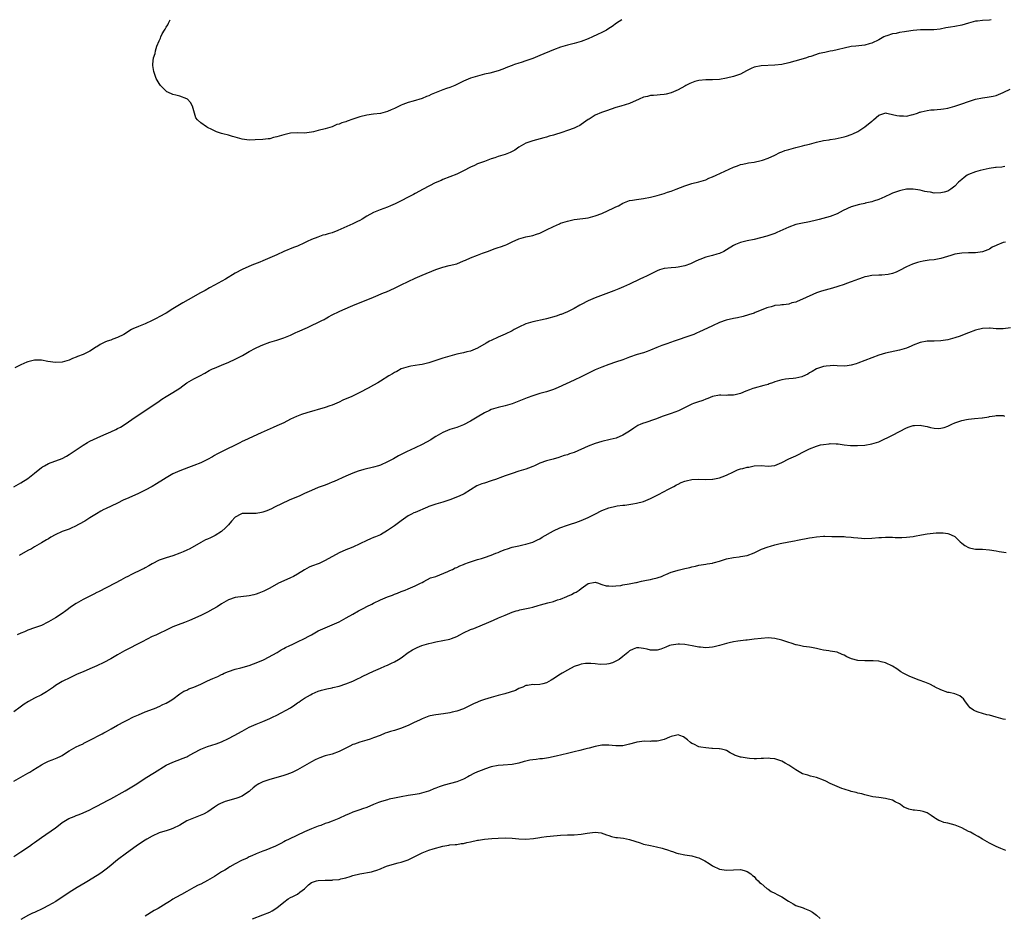
# Model space of a CAD drawing. Units: inches. Extents: x 2559000 to 2562000, y 1533000 to 1536000.
# Drawn here: x 2560425 to 2560709, y 1535741 to 1536000 of the extents above; entities that cross this region are included whole.
import ezdxf

# ---------------------------------------------------------------- set-up
doc = ezdxf.new("R2010")
doc.units = ezdxf.units.IN
doc.header["$MEASUREMENT"] = 0
doc.layers.add('LD25591533_10ft', color=62, linetype='Continuous')

msp = doc.modelspace()

# ---------------------------------------------------------------- linework, layer by layer
at = {"layer": 'LD25591533_10ft'}
for points, elevation in [([(2560705.52, 1536000), (2560705, 1535999.85), (2560703, 1535999.73), (2560701.55, 1535999.55), (2560701, 1535999.55), (2560699, 1535999), (2560697, 1535998.39), (2560695, 1535998), (2560693.8, 1535997.8), (2560692.4, 1535997.6), (2560690.74, 1535997.27), (2560688.96, 1535997.04), (2560687, 1535997.02), (2560685.04, 1535997.04), (2560683, 1535996.86), (2560681, 1535996.56), (2560680.45, 1535996.45), (2560679, 1535996.26), (2560678.03, 1535996.03), (2560677, 1535995.9), (2560675.32, 1535995.32), (2560675, 1535995.24), (2560674.46, 1535995), (2560673.49, 1535994.51), (2560673, 1535994.22), (2560671, 1535993.24), (2560670.25, 1535993), (2560669, 1535992.67), (2560666.35, 1535992.35), (2560665, 1535992.21), (2560663, 1535991.77), (2560661.39, 1535991.39), (2560661, 1535991.28), (2560659.76, 1535991), (2560659, 1535990.87), (2560657.45, 1535990.55), (2560655.82, 1535990.18), (2560653.38, 1535989.38), (2560652.77, 1535989.23), (2560652.1, 1535989), (2560650.49, 1535988.49), (2560647, 1535987.51), (2560645, 1535987.05), (2560643, 1535986.8), (2560639, 1535986.67), (2560637, 1535986.28), (2560636.1, 1535985.9), (2560634.76, 1535985.24), (2560633, 1535984.27), (2560631, 1535983.56), (2560629, 1535983.09), (2560627, 1535982.73), (2560625, 1535982.57), (2560623, 1535982.6), (2560621, 1535982.44), (2560619.88, 1535982.12), (2560618.42, 1535981.58), (2560617.29, 1535981), (2560617, 1535980.81), (2560615, 1535979.72), (2560613, 1535978.88), (2560611.53, 1535978.47), (2560611, 1535978.35), (2560609.78, 1535978.22), (2560609, 1535978.18), (2560607.93, 1535978.07), (2560607, 1535978.09), (2560606.17, 1535977.83), (2560605, 1535977.6), (2560603.76, 1535977), (2560601, 1535975.74), (2560598.5, 1535975), (2560597, 1535974.58), (2560594.34, 1535973.66), (2560592.88, 1535973.12), (2560591, 1535972.37), (2560589.27, 1535971.27), (2560589, 1535971.12), (2560587, 1535969.66), (2560586.58, 1535969.42), (2560585.72, 1535969), (2560585, 1535968.67), (2560583, 1535967.93), (2560581.36, 1535967.36), (2560579.29, 1535966.71), (2560579, 1535966.57), (2560577.72, 1535966.28), (2560577, 1535965.99), (2560576.16, 1535965.84), (2560573, 1535965.01), (2560571, 1535964.26), (2560569, 1535963.09), (2560567.77, 1535962.23), (2560567, 1535961.84), (2560566.45, 1535961.55), (2560564.99, 1535961.01), (2560563, 1535960.4), (2560562.05, 1535960.05), (2560561, 1535959.71), (2560559, 1535959.01), (2560557, 1535958.28), (2560556.14, 1535957.86), (2560555, 1535957.34), (2560553, 1535956.31), (2560551, 1535955.34), (2560549, 1535954.52), (2560547, 1535953.76), (2560546.49, 1535953.51), (2560544.77, 1535952.77), (2560541.31, 1535951), (2560539, 1535949.72), (2560538.52, 1535949.48), (2560537, 1535948.65), (2560535, 1535947.62), (2560533.24, 1535946.76), (2560531.86, 1535946.14), (2560531, 1535945.77), (2560528.87, 1535945), (2560527, 1535944.28), (2560525, 1535943.21), (2560523.66, 1535942.34), (2560523, 1535941.97), (2560522.38, 1535941.62), (2560521, 1535940.92), (2560516.68, 1535939), (2560515, 1535938.4), (2560513.9, 1535938.1), (2560513, 1535937.8), (2560512.36, 1535937.64), (2560510.86, 1535937.14), (2560509, 1535936.39), (2560507.81, 1535935.81), (2560507, 1535935.43), (2560505, 1535934.54), (2560503.87, 1535934.13), (2560501, 1535932.97), (2560499, 1535932.02), (2560497, 1535931.11), (2560495, 1535930.29), (2560494.1, 1535929.9), (2560491.83, 1535929), (2560489, 1535927.72), (2560487, 1535926.65), (2560484.15, 1535925), (2560481, 1535923.2), (2560479.59, 1535922.41), (2560478.28, 1535921.72), (2560476.99, 1535921.01), (2560473.41, 1535919), (2560471.88, 1535918.12), (2560469, 1535916.34), (2560467, 1535915.16), (2560465, 1535914.04), (2560464.31, 1535913.69), (2560463, 1535912.97), (2560461, 1535912.06), (2560459.47, 1535911.47), (2560459, 1535911.31), (2560457.41, 1535910.59), (2560457, 1535910.37), (2560454.8, 1535909), (2560453, 1535908.1), (2560451.59, 1535907.59), (2560451, 1535907.36), (2560449.97, 1535907), (2560449.28, 1535906.72), (2560447.95, 1535906.05), (2560447, 1535905.43), (2560446.73, 1535905.27), (2560446.3, 1535905), (2560445, 1535904.13), (2560443, 1535903.17), (2560441.43, 1535902.57), (2560441, 1535902.36), (2560439.98, 1535902.02), (2560439, 1535901.55), (2560437, 1535900.97), (2560435, 1535900.86), (2560432.82, 1535901.18), (2560431, 1535901.51), (2560429.57, 1535901.57), (2560429, 1535901.54), (2560428.6, 1535901.4), (2560427, 1535901.07), (2560426.79, 1535901), (2560425, 1535900.18), (2560423.32, 1535899.32)], 8200), ([(2560598.79, 1536000), (2560597.22, 1535999), (2560595.94, 1535998.06), (2560595, 1535997.43), (2560594.27, 1535997), (2560593, 1535996.34), (2560591.7, 1535995.7), (2560590.24, 1535995), (2560589, 1535994.44), (2560587, 1535993.67), (2560585, 1535993.12), (2560583, 1535992.66), (2560581, 1535992.06), (2560579, 1535991.3), (2560575, 1535989.6), (2560573, 1535988.8), (2560571, 1535988.13), (2560569.65, 1535987.65), (2560569, 1535987.47), (2560567.75, 1535987), (2560567.19, 1535986.81), (2560567, 1535986.72), (2560565.72, 1535986.28), (2560565, 1535985.95), (2560564.3, 1535985.7), (2560563, 1535985.22), (2560560.56, 1535984.56), (2560559, 1535984.2), (2560557, 1535983.66), (2560555, 1535983.04), (2560553, 1535982.23), (2560551, 1535981.24), (2560550.47, 1535981), (2560549, 1535980.38), (2560548.09, 1535980.09), (2560547, 1535979.7), (2560545.06, 1535978.94), (2560543.63, 1535978.37), (2560543, 1535978.02), (2560542.24, 1535977.76), (2560541, 1535977.2), (2560538.42, 1535976.42), (2560537, 1535976.04), (2560535.44, 1535975.44), (2560535, 1535975.29), (2560534.36, 1535975), (2560533, 1535974.34), (2560532.05, 1535973.95), (2560531, 1535973.43), (2560529, 1535972.86), (2560527, 1535972.63), (2560525, 1535972.43), (2560523, 1535971.94), (2560521, 1535971.2), (2560519.37, 1535970.63), (2560519, 1535970.48), (2560517.83, 1535970.17), (2560517, 1535969.81), (2560516.34, 1535969.66), (2560515, 1535969.06), (2560513, 1535968.44), (2560511, 1535967.92), (2560509.59, 1535967.59), (2560509, 1535967.43), (2560507, 1535967.2), (2560505, 1535967.26), (2560503, 1535967.17), (2560502.23, 1535967), (2560501, 1535966.7), (2560499.66, 1535966.34), (2560499, 1535966.08), (2560498.07, 1535965.93), (2560497, 1535965.56), (2560496.47, 1535965.53), (2560495, 1535965.31), (2560492.78, 1535965.22), (2560491, 1535965.19), (2560489, 1535965.4), (2560487, 1535965.99), (2560486.24, 1535966.24), (2560485, 1535966.61), (2560483.39, 1535967), (2560483, 1535967.11), (2560481.61, 1535967.61), (2560480.24, 1535968.24), (2560479, 1535968.84), (2560478.64, 1535969), (2560477, 1535970.15), (2560476.09, 1535971), (2560475.59, 1535971.59), (2560475.26, 1535973), (2560474.6, 1535975), (2560474.05, 1535976.05), (2560473.15, 1535977), (2560473, 1535977.11), (2560471, 1535977.84), (2560469.84, 1535978.16), (2560469, 1535978.34), (2560467.54, 1535979), (2560467.18, 1535979.18), (2560467, 1535979.32), (2560466.15, 1535980.15), (2560465.41, 1535981), (2560465, 1535981.56), (2560464.18, 1535983), (2560463.82, 1535983.82), (2560463.43, 1535985), (2560463.21, 1535986.79), (2560463.16, 1535987), (2560463.17, 1535987.17), (2560463.39, 1535989), (2560463.82, 1535990.18), (2560463.94, 1535991), (2560464.32, 1535992.32), (2560464.6, 1535993), (2560464.76, 1535993.24), (2560465, 1535993.91), (2560465.37, 1535994.63), (2560465.46, 1535995), (2560465.89, 1535995.89), (2560466.51, 1535997), (2560466.7, 1535997.3), (2560467, 1535997.86), (2560467.46, 1535998.54), (2560467.66, 1535999), (2560468.22, 1536000)], 8190), ([(2560423, 1535864.91), (2560425, 1535866.03), (2560427, 1535867.35), (2560429, 1535868.9), (2560431, 1535870.47), (2560431.32, 1535870.68), (2560431.86, 1535871), (2560433, 1535871.62), (2560437, 1535873.11), (2560438.24, 1535873.76), (2560439, 1535874.22), (2560441, 1535875.63), (2560443, 1535876.95), (2560444.3, 1535877.7), (2560445, 1535878.06), (2560447.07, 1535879.07), (2560449, 1535879.96), (2560451, 1535880.81), (2560452.5, 1535881.5), (2560453, 1535881.75), (2560453.81, 1535882.19), (2560455.15, 1535883), (2560458.11, 1535885), (2560464.57, 1535889.43), (2560465.77, 1535890.23), (2560466.99, 1535891), (2560469, 1535892.19), (2560471, 1535893.48), (2560471.89, 1535894.11), (2560473, 1535894.94), (2560475, 1535896.17), (2560476.71, 1535897), (2560478.22, 1535897.78), (2560479.5, 1535898.5), (2560480.45, 1535899), (2560481, 1535899.25), (2560483, 1535900.11), (2560485.11, 1535901), (2560487, 1535901.85), (2560487.78, 1535902.22), (2560489.09, 1535902.91), (2560491, 1535904), (2560492.87, 1535905), (2560494.34, 1535905.66), (2560495, 1535905.95), (2560497, 1535906.69), (2560499, 1535907.31), (2560501, 1535907.95), (2560503, 1535908.77), (2560504.51, 1535909.49), (2560505, 1535909.7), (2560507.85, 1535911), (2560512.02, 1535913), (2560512.67, 1535913.33), (2560513, 1535913.53), (2560513.98, 1535914.02), (2560515, 1535914.62), (2560517, 1535915.62), (2560518.13, 1535916.13), (2560521, 1535917.34), (2560527, 1535919.79), (2560529.85, 1535921), (2560530.68, 1535921.32), (2560533, 1535922.36), (2560533.43, 1535922.57), (2560535, 1535923.3), (2560537, 1535924.27), (2560539, 1535925.21), (2560541, 1535926.08), (2560545, 1535927.76), (2560547, 1535928.45), (2560548.88, 1535928.88), (2560551, 1535929.42), (2560553, 1535930.24), (2560553.51, 1535930.49), (2560555, 1535931.16), (2560557, 1535931.94), (2560558.49, 1535932.49), (2560559.94, 1535933), (2560562.17, 1535933.83), (2560563, 1535934.09), (2560563.66, 1535934.34), (2560565, 1535934.8), (2560565.46, 1535935), (2560567, 1535935.74), (2560569, 1535936.65), (2560571, 1535937.2), (2560572.51, 1535937.49), (2560573, 1535937.62), (2560574.06, 1535937.94), (2560575, 1535938.25), (2560577, 1535939.19), (2560579, 1535940.21), (2560580.72, 1535941), (2560581, 1535941.11), (2560583, 1535941.75), (2560585, 1535942.19), (2560587.5, 1535942.5), (2560589, 1535942.71), (2560591, 1535943.23), (2560593, 1535943.99), (2560596.44, 1535945.56), (2560597, 1535945.86), (2560597.79, 1535946.21), (2560599, 1535946.96), (2560601, 1535947.74), (2560601.84, 1535947.84), (2560603, 1535948.02), (2560605, 1535948.25), (2560607, 1535948.64), (2560609, 1535949.14), (2560611, 1535949.73), (2560611.92, 1535950.08), (2560613, 1535950.44), (2560614.42, 1535951), (2560617, 1535951.97), (2560619, 1535952.59), (2560621, 1535953.09), (2560623, 1535953.73), (2560623.88, 1535954.12), (2560625, 1535954.57), (2560626.04, 1535955), (2560631, 1535957.34), (2560632.22, 1535957.78), (2560633, 1535958.09), (2560633.75, 1535958.25), (2560635, 1535958.55), (2560635.38, 1535958.62), (2560637, 1535958.84), (2560639, 1535959.26), (2560639.36, 1535959.36), (2560641, 1535959.94), (2560643, 1535960.83), (2560644.44, 1535961.56), (2560645, 1535961.76), (2560645.88, 1535962.12), (2560647, 1535962.48), (2560649.01, 1535963.01), (2560651, 1535963.47), (2560651.67, 1535963.67), (2560653, 1535964.02), (2560655, 1535964.59), (2560657, 1535965.03), (2560658.71, 1535965.29), (2560659, 1535965.35), (2560660.43, 1535965.57), (2560663, 1535966.11), (2560663.65, 1535966.35), (2560665, 1535966.75), (2560665.49, 1535967), (2560667, 1535967.7), (2560669, 1535969.01), (2560671, 1535970.64), (2560671.24, 1535970.76), (2560671.45, 1535971), (2560673, 1535972.42), (2560674.75, 1535973), (2560675, 1535973.06), (2560675.3, 1535973), (2560676.64, 1535972.64), (2560677, 1535972.61), (2560678.28, 1535972.28), (2560679, 1535972.16), (2560680.17, 1535972.17), (2560681, 1535972.11), (2560682.5, 1535972.5), (2560683, 1535972.61), (2560684.18, 1535973), (2560684.78, 1535973.22), (2560685, 1535973.28), (2560685.32, 1535973.32), (2560687, 1535973.71), (2560688.1, 1535973.9), (2560689, 1535973.93), (2560689.94, 1535974.06), (2560691, 1535974.09), (2560691.76, 1535974.24), (2560693, 1535974.4), (2560695, 1535974.95), (2560697, 1535975.69), (2560699, 1535976.38), (2560701, 1535977), (2560703, 1535977.44), (2560704.39, 1535977.61), (2560706.12, 1535977.88), (2560707, 1535978.08), (2560707.67, 1535978.33), (2560709, 1535978.9), (2560709.17, 1535979), (2560711, 1535979.9)], 8210), ([(2560709.5, 1535957.5), (2560709, 1535957.45), (2560708.63, 1535957.38), (2560707, 1535957.29), (2560706.78, 1535957.22), (2560704.94, 1535956.94), (2560702.37, 1535956.37), (2560701, 1535955.99), (2560699, 1535955.23), (2560698.61, 1535955), (2560697.67, 1535954.33), (2560697, 1535953.81), (2560696.57, 1535953.43), (2560696.1, 1535953), (2560695, 1535951.85), (2560693.86, 1535951), (2560693, 1535950.44), (2560691.92, 1535950.08), (2560691, 1535949.9), (2560689, 1535949.87), (2560687.93, 1535950.07), (2560687, 1535950.17), (2560686.29, 1535950.29), (2560685, 1535950.66), (2560683, 1535951.02), (2560681, 1535950.98), (2560679.4, 1535950.6), (2560679, 1535950.55), (2560677, 1535949.8), (2560676.44, 1535949.56), (2560674.77, 1535948.77), (2560673, 1535948.03), (2560671.51, 1535947.51), (2560671, 1535947.36), (2560669.09, 1535946.91), (2560669, 1535946.87), (2560667.43, 1535946.57), (2560665, 1535945.84), (2560662.77, 1535944.77), (2560661, 1535943.82), (2560659, 1535943.08), (2560655.74, 1535942.26), (2560655, 1535942.05), (2560653, 1535941.54), (2560652.56, 1535941.44), (2560651, 1535941.15), (2560649, 1535940.72), (2560647, 1535940), (2560643.56, 1535938.44), (2560643, 1535938.21), (2560642.14, 1535937.86), (2560640.64, 1535937.36), (2560638.87, 1535936.87), (2560637, 1535936.45), (2560635, 1535936.07), (2560633, 1535935.59), (2560631.64, 1535935), (2560631, 1535934.68), (2560629, 1535933.41), (2560628.23, 1535933), (2560627, 1535932.4), (2560626.17, 1535932.17), (2560625, 1535931.81), (2560623, 1535931.28), (2560621.34, 1535930.66), (2560621, 1535930.52), (2560619.98, 1535930.02), (2560618.59, 1535929.41), (2560617, 1535928.82), (2560615, 1535928.39), (2560614.34, 1535928.34), (2560613, 1535928.28), (2560611, 1535928.09), (2560609.64, 1535927.64), (2560609, 1535927.41), (2560608.15, 1535927), (2560607.45, 1535926.55), (2560607, 1535926.37), (2560605.86, 1535925.86), (2560605, 1535925.45), (2560603.97, 1535925), (2560601, 1535923.54), (2560599.27, 1535922.73), (2560597.88, 1535922.12), (2560596.45, 1535921.55), (2560591.84, 1535919.84), (2560591, 1535919.54), (2560589.66, 1535919), (2560589, 1535918.69), (2560587, 1535917.62), (2560586.61, 1535917.39), (2560585, 1535916.5), (2560584.04, 1535916.04), (2560583, 1535915.49), (2560581.84, 1535915), (2560581.24, 1535914.76), (2560581, 1535914.7), (2560579.72, 1535914.28), (2560577, 1535913.51), (2560576.6, 1535913.4), (2560573, 1535912.64), (2560571, 1535912.02), (2560569, 1535911.11), (2560567.64, 1535910.36), (2560567, 1535909.99), (2560565.04, 1535909.04), (2560563, 1535908.15), (2560561, 1535907.24), (2560560.53, 1535907), (2560559.55, 1535906.45), (2560557, 1535904.99), (2560555, 1535904.16), (2560553.91, 1535903.91), (2560553, 1535903.66), (2560551, 1535903.26), (2560549, 1535902.73), (2560547.67, 1535902.33), (2560547, 1535902.1), (2560546.16, 1535901.84), (2560545, 1535901.4), (2560543, 1535900.77), (2560541, 1535900.32), (2560540.21, 1535900.21), (2560539, 1535899.98), (2560537.78, 1535899.78), (2560537, 1535899.6), (2560535, 1535899.03), (2560533.7, 1535898.3), (2560533, 1535898.01), (2560532.41, 1535897.59), (2560531.43, 1535897), (2560529, 1535895.42), (2560528.22, 1535895), (2560527, 1535894.26), (2560525.41, 1535893.41), (2560523, 1535892.15), (2560520.7, 1535891), (2560518.08, 1535889.92), (2560517, 1535889.39), (2560515, 1535888.55), (2560514.3, 1535888.3), (2560513, 1535887.88), (2560507.69, 1535886.31), (2560506.18, 1535885.82), (2560504.74, 1535885.26), (2560503, 1535884.43), (2560501, 1535883.43), (2560499, 1535882.5), (2560497.95, 1535882.05), (2560494.53, 1535880.53), (2560489.7, 1535878.3), (2560489, 1535877.99), (2560488.33, 1535877.67), (2560483.05, 1535875), (2560481.67, 1535874.33), (2560481, 1535873.94), (2560480.38, 1535873.62), (2560479, 1535872.84), (2560477, 1535871.86), (2560475, 1535871.04), (2560473.49, 1535870.51), (2560471, 1535869.52), (2560469, 1535868.63), (2560467, 1535867.55), (2560465.46, 1535866.54), (2560465, 1535866.27), (2560464.24, 1535865.76), (2560463.01, 1535865), (2560461, 1535863.89), (2560459.04, 1535862.96), (2560456.25, 1535861.75), (2560454.63, 1535861), (2560453, 1535860.18), (2560449.46, 1535858.54), (2560449, 1535858.31), (2560448.16, 1535857.84), (2560446.89, 1535857.11), (2560445, 1535855.9), (2560443.54, 1535855), (2560441.92, 1535854.08), (2560440.61, 1535853.39), (2560439.76, 1535853), (2560439, 1535852.69), (2560437, 1535851.95), (2560434.92, 1535851), (2560433.7, 1535850.3), (2560433, 1535849.85), (2560432.45, 1535849.55), (2560431, 1535848.66), (2560429, 1535847.55), (2560428.05, 1535847), (2560427, 1535846.45), (2560424.51, 1535845)], 8220), ([(2560709.66, 1535935.66), (2560709, 1535935.53), (2560707.19, 1535934.81), (2560707, 1535934.71), (2560705.82, 1535934.18), (2560705, 1535933.63), (2560704.53, 1535933.47), (2560703, 1535932.83), (2560701, 1535932.58), (2560699, 1535932.54), (2560697, 1535932.47), (2560695, 1535932.15), (2560693.81, 1535931.81), (2560690.96, 1535930.96), (2560689, 1535930.57), (2560687.58, 1535930.42), (2560685.87, 1535930.13), (2560685, 1535929.95), (2560684.25, 1535929.75), (2560682.74, 1535929.26), (2560681, 1535928.49), (2560679, 1535927.44), (2560678.08, 1535927), (2560677, 1535926.6), (2560675.71, 1535926.29), (2560673.87, 1535926.13), (2560673, 1535926.13), (2560671, 1535925.98), (2560669.7, 1535925.7), (2560669, 1535925.6), (2560668.52, 1535925.48), (2560667.12, 1535925), (2560665, 1535924.16), (2560663.7, 1535923.7), (2560663, 1535923.42), (2560661.2, 1535922.8), (2560659.69, 1535922.31), (2560656.48, 1535921.52), (2560654.98, 1535921.02), (2560651, 1535919.14), (2560649.46, 1535918.54), (2560649, 1535918.32), (2560647.92, 1535918.08), (2560647, 1535917.73), (2560645.52, 1535917.52), (2560645, 1535917.49), (2560644.56, 1535917.44), (2560643, 1535917.31), (2560642.79, 1535917.21), (2560641.89, 1535917), (2560641, 1535916.76), (2560640.64, 1535916.64), (2560639, 1535915.95), (2560637.28, 1535915.28), (2560637, 1535915.16), (2560635.4, 1535914.6), (2560633.82, 1535914.18), (2560632.2, 1535913.8), (2560631, 1535913.57), (2560628.93, 1535913.07), (2560627, 1535912.38), (2560625, 1535911.49), (2560621, 1535909.61), (2560620.56, 1535909.44), (2560619.54, 1535909), (2560619, 1535908.78), (2560617, 1535908.12), (2560615.65, 1535907.65), (2560613.88, 1535907), (2560611.74, 1535906.26), (2560610.27, 1535905.73), (2560608.85, 1535905.15), (2560607, 1535904.38), (2560606.07, 1535904.07), (2560605, 1535903.68), (2560603.15, 1535903.15), (2560601, 1535902.43), (2560599, 1535901.67), (2560596.94, 1535900.94), (2560595, 1535900.28), (2560593, 1535899.55), (2560591, 1535898.73), (2560588.49, 1535897.51), (2560587.52, 1535897), (2560587, 1535896.71), (2560585, 1535895.74), (2560580.36, 1535893.64), (2560578.96, 1535893.04), (2560577, 1535892.37), (2560575, 1535891.85), (2560573, 1535891.24), (2560571.39, 1535890.61), (2560569, 1535889.63), (2560567, 1535888.95), (2560565, 1535888.35), (2560563, 1535887.82), (2560561, 1535887.23), (2560560.45, 1535887), (2560559, 1535886.31), (2560556.92, 1535885.08), (2560555, 1535883.9), (2560553, 1535882.83), (2560551, 1535882.1), (2560549, 1535881.45), (2560547, 1535880.58), (2560545, 1535879.46), (2560544.24, 1535879), (2560543.49, 1535878.51), (2560541, 1535877.14), (2560539, 1535876.14), (2560536.53, 1535875), (2560535, 1535874.25), (2560534.18, 1535873.82), (2560532.78, 1535873), (2560531, 1535872.09), (2560529, 1535871.21), (2560528.4, 1535871), (2560527, 1535870.61), (2560524.12, 1535869.88), (2560522.57, 1535869.43), (2560521, 1535868.84), (2560519, 1535867.98), (2560515.56, 1535866.44), (2560515, 1535866.23), (2560514.13, 1535865.87), (2560513, 1535865.42), (2560511, 1535864.66), (2560509, 1535863.86), (2560507, 1535862.97), (2560505.66, 1535862.34), (2560502.6, 1535861), (2560498.38, 1535859), (2560497.46, 1535858.54), (2560496.08, 1535857.92), (2560495, 1535857.54), (2560494.57, 1535857.43), (2560493, 1535857.17), (2560491, 1535857.19), (2560489, 1535857.14), (2560488.63, 1535857), (2560487, 1535856.11), (2560485.93, 1535855), (2560485, 1535853.93), (2560484.6, 1535853.4), (2560484.16, 1535853), (2560483, 1535851.97), (2560481.19, 1535850.81), (2560481, 1535850.71), (2560479.82, 1535850.18), (2560479, 1535849.78), (2560478.44, 1535849.56), (2560477, 1535848.83), (2560473.84, 1535847), (2560473, 1535846.58), (2560471.9, 1535846.1), (2560471, 1535845.68), (2560468.99, 1535844.99), (2560467, 1535844.41), (2560465, 1535843.67), (2560463, 1535842.63), (2560461.98, 1535842.02), (2560461, 1535841.51), (2560460.68, 1535841.32), (2560460.02, 1535841), (2560457, 1535839.57), (2560455.9, 1535839), (2560455.29, 1535838.71), (2560453.92, 1535837.92), (2560452.24, 1535837), (2560447.42, 1535834.58), (2560447, 1535834.33), (2560446.11, 1535833.89), (2560445, 1535833.29), (2560443, 1535832.32), (2560441, 1535831.18), (2560439.7, 1535830.3), (2560438.02, 1535829), (2560437, 1535828.28), (2560435.07, 1535827), (2560433.73, 1535826.27), (2560433, 1535825.83), (2560432.44, 1535825.56), (2560431.34, 1535825), (2560431, 1535824.84), (2560429, 1535824.12), (2560427, 1535823.41), (2560426.04, 1535823), (2560425, 1535822.58), (2560423.91, 1535822.09)], 8230), ([(2560711.12, 1535910.88), (2560709, 1535910.61), (2560707.4, 1535910.6), (2560707, 1535910.55), (2560705.25, 1535910.75), (2560705, 1535910.76), (2560703, 1535910.72), (2560701, 1535910.2), (2560699, 1535909.45), (2560698.66, 1535909.34), (2560696.52, 1535908.52), (2560695, 1535907.97), (2560693, 1535907.38), (2560691, 1535907.09), (2560689.05, 1535907.05), (2560687, 1535906.98), (2560685, 1535906.61), (2560683, 1535905.87), (2560682.4, 1535905.6), (2560681, 1535905.03), (2560679, 1535904.41), (2560675, 1535903.57), (2560673, 1535902.99), (2560671, 1535902.25), (2560669, 1535901.4), (2560667, 1535900.62), (2560666.44, 1535900.44), (2560665, 1535900.06), (2560663.91, 1535899.91), (2560663, 1535899.84), (2560661, 1535899.91), (2560659.97, 1535899.97), (2560659, 1535899.93), (2560657.82, 1535899.82), (2560657, 1535899.68), (2560655, 1535899.05), (2560653.74, 1535898.26), (2560653, 1535897.85), (2560652.47, 1535897.53), (2560651, 1535896.79), (2560650.75, 1535896.75), (2560649, 1535896.3), (2560648.27, 1535896.27), (2560647, 1535896.13), (2560646.01, 1535896.01), (2560645, 1535895.84), (2560643, 1535895.25), (2560642.25, 1535895), (2560641.35, 1535894.65), (2560641, 1535894.53), (2560639.83, 1535894.17), (2560637, 1535893.43), (2560636.66, 1535893.34), (2560635.63, 1535893), (2560634.55, 1535892.55), (2560633, 1535891.85), (2560631.53, 1535891.53), (2560631, 1535891.37), (2560629.38, 1535891.38), (2560629, 1535891.34), (2560627.41, 1535891.41), (2560627, 1535891.39), (2560625, 1535891.05), (2560623.6, 1535890.4), (2560623, 1535890.23), (2560622.12, 1535889.88), (2560620.6, 1535889.4), (2560619.48, 1535889), (2560619, 1535888.8), (2560615.15, 1535886.85), (2560613, 1535886.11), (2560612.15, 1535885.85), (2560610.66, 1535885.34), (2560608.47, 1535884.47), (2560605.43, 1535883.43), (2560605, 1535883.31), (2560604.26, 1535883), (2560603.41, 1535882.59), (2560602.17, 1535881.83), (2560601, 1535880.99), (2560599, 1535879.82), (2560597.08, 1535879), (2560595.42, 1535878.58), (2560593, 1535878), (2560591, 1535877.42), (2560589, 1535876.66), (2560585, 1535874.87), (2560583.59, 1535874.41), (2560583, 1535874.16), (2560582.07, 1535873.93), (2560581, 1535873.53), (2560580.58, 1535873.42), (2560578.9, 1535872.9), (2560577, 1535872.4), (2560575, 1535871.7), (2560573.51, 1535871), (2560573, 1535870.78), (2560571.74, 1535870.26), (2560571, 1535870.01), (2560569, 1535869.44), (2560567, 1535868.8), (2560565, 1535868.04), (2560563.51, 1535867.51), (2560563, 1535867.3), (2560562.19, 1535867), (2560561.31, 1535866.69), (2560561, 1535866.61), (2560559, 1535865.97), (2560558.26, 1535865.74), (2560556.85, 1535865.15), (2560553.13, 1535862.87), (2560551.77, 1535862.23), (2560549, 1535861.16), (2560547, 1535860.49), (2560545, 1535859.88), (2560543, 1535859.18), (2560542.54, 1535859), (2560539, 1535857.52), (2560538.64, 1535857.36), (2560537.9, 1535857), (2560537, 1535856.49), (2560535, 1535855.08), (2560533, 1535853.61), (2560531, 1535852.23), (2560529, 1535851.06), (2560527.53, 1535850.47), (2560527, 1535850.21), (2560526.12, 1535849.88), (2560525, 1535849.37), (2560523, 1535848.38), (2560521, 1535847.48), (2560519.77, 1535847), (2560519, 1535846.72), (2560517, 1535845.81), (2560513, 1535843.56), (2560511.23, 1535842.77), (2560509, 1535841.94), (2560508.35, 1535841.65), (2560507, 1535840.93), (2560505, 1535839.65), (2560503.79, 1535839), (2560503, 1535838.61), (2560501, 1535837.75), (2560499.47, 1535837), (2560497, 1535835.6), (2560495.28, 1535834.72), (2560493.86, 1535834.14), (2560493, 1535833.84), (2560492.34, 1535833.66), (2560491, 1535833.35), (2560487, 1535832.93), (2560485, 1535832.23), (2560483, 1535831.04), (2560481.77, 1535830.23), (2560480.51, 1535829.49), (2560479, 1535828.7), (2560477, 1535827.73), (2560473.73, 1535826.27), (2560472.31, 1535825.69), (2560470.49, 1535825), (2560469, 1535824.37), (2560467, 1535823.45), (2560465, 1535822.51), (2560463.99, 1535822.01), (2560463, 1535821.57), (2560460.12, 1535820.12), (2560455, 1535817.47), (2560453, 1535816.33), (2560451, 1535815.15), (2560449, 1535814.06), (2560447, 1535813.1), (2560445, 1535812.23), (2560443, 1535811.43), (2560441.29, 1535810.71), (2560438.59, 1535809.41), (2560437.71, 1535809), (2560437, 1535808.63), (2560435, 1535807.42), (2560434.42, 1535807), (2560433.61, 1535806.39), (2560433, 1535806), (2560432.42, 1535805.58), (2560431.45, 1535805), (2560431, 1535804.76), (2560429, 1535803.75), (2560427.22, 1535802.78), (2560425.97, 1535802.03), (2560424.8, 1535801.2), (2560423, 1535799.82)], 8240), ([(2560423, 1535779.8), (2560425, 1535780.95), (2560426.32, 1535781.68), (2560427, 1535782.09), (2560427.6, 1535782.4), (2560428.52, 1535783), (2560429.76, 1535783.76), (2560431, 1535784.51), (2560431.9, 1535785), (2560433, 1535785.55), (2560434.06, 1535785.94), (2560435.48, 1535786.52), (2560436.54, 1535787), (2560437, 1535787.23), (2560437.67, 1535787.67), (2560439, 1535788.51), (2560441, 1535789.68), (2560441.88, 1535790.12), (2560443, 1535790.61), (2560443.25, 1535790.75), (2560445, 1535791.6), (2560446.27, 1535792.27), (2560447, 1535792.68), (2560448.51, 1535793.49), (2560449, 1535793.72), (2560449.81, 1535794.19), (2560451.13, 1535794.87), (2560453, 1535795.99), (2560455, 1535797.08), (2560456.29, 1535797.71), (2560457, 1535798.11), (2560457.6, 1535798.4), (2560459, 1535799.01), (2560461, 1535799.83), (2560462.3, 1535800.3), (2560464.1, 1535801), (2560464.71, 1535801.29), (2560465, 1535801.41), (2560466.05, 1535801.95), (2560467, 1535802.35), (2560468.18, 1535803), (2560469, 1535803.54), (2560471.01, 1535805), (2560472.18, 1535805.82), (2560473, 1535806.12), (2560473.54, 1535806.46), (2560475, 1535807), (2560477, 1535807.84), (2560478.63, 1535808.63), (2560479, 1535808.78), (2560480.56, 1535809.44), (2560481, 1535809.7), (2560481.95, 1535810.05), (2560483, 1535810.62), (2560483.27, 1535810.73), (2560483.79, 1535811), (2560485, 1535811.49), (2560487, 1535812.17), (2560488.57, 1535812.57), (2560491, 1535813.25), (2560492.26, 1535813.74), (2560493, 1535813.98), (2560494.65, 1535814.65), (2560495, 1535814.81), (2560495.4, 1535815), (2560499.09, 1535817), (2560500.24, 1535817.76), (2560501, 1535818.14), (2560501.53, 1535818.46), (2560502.73, 1535819), (2560503, 1535819.14), (2560503.24, 1535819.24), (2560505, 1535820.1), (2560507, 1535821), (2560508.28, 1535821.72), (2560509, 1535822.1), (2560511, 1535823.22), (2560513, 1535824.17), (2560515, 1535824.99), (2560516.4, 1535825.6), (2560517, 1535825.9), (2560517.73, 1535826.27), (2560519.02, 1535827), (2560521, 1535828.07), (2560522.66, 1535829), (2560524.2, 1535829.8), (2560525, 1535830.25), (2560526.45, 1535831), (2560527, 1535831.27), (2560529, 1535832.18), (2560531, 1535833.04), (2560532.43, 1535833.57), (2560533, 1535833.84), (2560533.88, 1535834.12), (2560535, 1535834.6), (2560536.12, 1535835), (2560537, 1535835.37), (2560539, 1535836.25), (2560540.55, 1535837), (2560541, 1535837.26), (2560541.51, 1535837.51), (2560543.46, 1535838.54), (2560544.98, 1535839), (2560548.42, 1535840.41), (2560549, 1535840.69), (2560549.76, 1535841), (2560550.55, 1535841.45), (2560551, 1535841.58), (2560551.92, 1535842.08), (2560553, 1535842.4), (2560553.4, 1535842.6), (2560554.46, 1535843), (2560555, 1535843.2), (2560555.26, 1535843.26), (2560557, 1535843.88), (2560558.22, 1535844.22), (2560559, 1535844.5), (2560561, 1535845.15), (2560562.31, 1535845.69), (2560563, 1535845.93), (2560563.75, 1535846.25), (2560565, 1535846.76), (2560565.74, 1535847), (2560567, 1535847.44), (2560569, 1535847.88), (2560570.16, 1535848.16), (2560571, 1535848.31), (2560573, 1535848.93), (2560574.41, 1535849.59), (2560575, 1535849.9), (2560575.69, 1535850.31), (2560579, 1535852.15), (2560580.86, 1535853), (2560583, 1535853.78), (2560583.9, 1535854.1), (2560585.41, 1535854.59), (2560587, 1535855.17), (2560589, 1535856.03), (2560590.94, 1535857), (2560593, 1535858.09), (2560595, 1535858.86), (2560597, 1535859.34), (2560597.37, 1535859.37), (2560599, 1535859.6), (2560599.64, 1535859.64), (2560601.94, 1535859.94), (2560603, 1535860.14), (2560605, 1535860.68), (2560607, 1535861.53), (2560609.31, 1535862.69), (2560612.2, 1535864.2), (2560613.79, 1535865), (2560614.56, 1535865.44), (2560615, 1535865.7), (2560615.89, 1535866.11), (2560617, 1535866.58), (2560617.33, 1535866.67), (2560619, 1535867), (2560621, 1535867.1), (2560623, 1535867.05), (2560625, 1535867.08), (2560625.09, 1535867.09), (2560627, 1535867.47), (2560627.75, 1535867.75), (2560629, 1535868.28), (2560631, 1535869.27), (2560632.21, 1535869.79), (2560633, 1535870.06), (2560633.77, 1535870.23), (2560635, 1535870.58), (2560635.41, 1535870.59), (2560637, 1535870.96), (2560639, 1535871.07), (2560641, 1535870.9), (2560643, 1535871.1), (2560645, 1535871.93), (2560647, 1535872.96), (2560649, 1535873.88), (2560649.79, 1535874.21), (2560651.1, 1535874.9), (2560651.26, 1535875), (2560653, 1535875.9), (2560655, 1535876.69), (2560656.17, 1535877), (2560657, 1535877.18), (2560658.64, 1535877.36), (2560659, 1535877.42), (2560660.68, 1535877.32), (2560661, 1535877.33), (2560661.31, 1535877.31), (2560663, 1535877.03), (2560664.86, 1535876.86), (2560666.84, 1535876.84), (2560669, 1535876.94), (2560671, 1535877.29), (2560673, 1535877.96), (2560675, 1535878.85), (2560675.27, 1535879), (2560677, 1535879.81), (2560679, 1535880.94), (2560681, 1535881.99), (2560681.78, 1535882.22), (2560683, 1535882.62), (2560683.38, 1535882.62), (2560685, 1535882.69), (2560685.4, 1535882.6), (2560687, 1535882.31), (2560687.93, 1535882.07), (2560689, 1535881.85), (2560690.19, 1535881.81), (2560691, 1535881.84), (2560691.91, 1535882.09), (2560693, 1535882.46), (2560693.38, 1535882.62), (2560694.14, 1535883), (2560695, 1535883.37), (2560697, 1535884.05), (2560698.37, 1535884.37), (2560699, 1535884.49), (2560700.7, 1535884.7), (2560702.88, 1535884.88), (2560703, 1535884.88), (2560704.84, 1535885.16), (2560705, 1535885.21), (2560706.55, 1535885.45), (2560707, 1535885.56), (2560708.48, 1535885.52), (2560709, 1535885.49), (2560709.38, 1535885.38)], 8250), ([(2560423, 1535758), (2560425, 1535759.34), (2560427.51, 1535761), (2560428.37, 1535761.63), (2560429, 1535762.05), (2560431, 1535763.51), (2560435, 1535766.32), (2560435.94, 1535767), (2560437, 1535767.81), (2560438.93, 1535769), (2560440.4, 1535769.6), (2560441, 1535769.82), (2560441.83, 1535770.17), (2560443, 1535770.6), (2560445, 1535771.53), (2560446.06, 1535772.06), (2560447, 1535772.55), (2560448.59, 1535773.41), (2560449, 1535773.61), (2560449.88, 1535774.12), (2560451, 1535774.7), (2560455.19, 1535777), (2560457.59, 1535778.41), (2560458.51, 1535779), (2560461, 1535780.64), (2560463.7, 1535782.3), (2560467, 1535784.37), (2560469, 1535785.31), (2560470.23, 1535785.77), (2560471, 1535786), (2560471.68, 1535786.32), (2560473, 1535786.84), (2560473.27, 1535787), (2560475, 1535787.93), (2560477.05, 1535789), (2560479, 1535789.76), (2560481.46, 1535790.54), (2560483, 1535791.13), (2560485, 1535792.11), (2560486.71, 1535793), (2560489, 1535794.27), (2560491, 1535795.35), (2560493, 1535796.29), (2560495, 1535797.07), (2560497, 1535797.92), (2560497.72, 1535798.28), (2560499, 1535798.87), (2560502.93, 1535801), (2560504.18, 1535801.82), (2560505, 1535802.45), (2560505.34, 1535802.66), (2560505.81, 1535803), (2560507, 1535803.77), (2560508.78, 1535804.78), (2560509.19, 1535805), (2560511, 1535805.77), (2560511.93, 1535806.07), (2560513.49, 1535806.5), (2560515, 1535806.77), (2560515.17, 1535806.83), (2560517, 1535807.24), (2560519, 1535807.91), (2560521, 1535808.7), (2560522.56, 1535809.44), (2560523, 1535809.63), (2560523.9, 1535810.1), (2560527, 1535811.58), (2560529, 1535812.49), (2560530.24, 1535813), (2560530.76, 1535813.24), (2560531, 1535813.37), (2560532.14, 1535813.86), (2560533, 1535814.3), (2560534.23, 1535815), (2560535, 1535815.49), (2560537, 1535817), (2560538.26, 1535817.74), (2560539, 1535818.14), (2560539.6, 1535818.4), (2560540.93, 1535819), (2560543, 1535819.62), (2560543.83, 1535819.83), (2560545, 1535820.1), (2560547, 1535820.43), (2560549, 1535820.83), (2560549.48, 1535821), (2560551, 1535821.63), (2560551.92, 1535822.08), (2560553, 1535822.66), (2560555, 1535823.62), (2560555.97, 1535823.97), (2560560.28, 1535825.72), (2560561, 1535826.04), (2560561.69, 1535826.31), (2560563.12, 1535827), (2560565, 1535827.83), (2560567, 1535828.63), (2560568.2, 1535829), (2560568.82, 1535829.18), (2560569.29, 1535829.29), (2560572.12, 1535829.88), (2560573, 1535830.11), (2560574.57, 1535830.57), (2560575.26, 1535830.74), (2560577.31, 1535831.31), (2560579, 1535831.73), (2560580.18, 1535832.18), (2560581, 1535832.44), (2560582.81, 1535833.19), (2560583, 1535833.29), (2560584.24, 1535833.76), (2560585, 1535834.24), (2560585.57, 1535834.43), (2560586.4, 1535835), (2560587, 1535835.49), (2560589, 1535836.96), (2560591, 1535837.29), (2560591.97, 1535837), (2560592.72, 1535836.72), (2560593, 1535836.69), (2560594.26, 1535836.26), (2560595, 1535836.25), (2560596.16, 1535836.16), (2560597, 1535836.27), (2560598.41, 1535836.41), (2560599, 1535836.54), (2560600.82, 1535836.82), (2560601.84, 1535837), (2560602.76, 1535837.24), (2560603, 1535837.27), (2560604.39, 1535837.61), (2560605.87, 1535837.87), (2560607, 1535838.12), (2560607.69, 1535838.31), (2560609, 1535838.58), (2560609.29, 1535838.71), (2560610.17, 1535839), (2560611, 1535839.35), (2560611.51, 1535839.51), (2560613, 1535840.22), (2560614.7, 1535840.7), (2560615, 1535840.82), (2560615.82, 1535841), (2560617, 1535841.32), (2560618.41, 1535841.59), (2560619, 1535841.81), (2560620.04, 1535841.96), (2560621, 1535842.23), (2560621.65, 1535842.35), (2560623, 1535842.49), (2560623.38, 1535842.62), (2560625, 1535842.83), (2560625.12, 1535842.88), (2560625.57, 1535843), (2560627, 1535843.43), (2560627.57, 1535843.57), (2560629, 1535844.04), (2560631, 1535844.47), (2560632.69, 1535844.69), (2560633, 1535844.71), (2560635, 1535845.03), (2560637, 1535845.85), (2560638.7, 1535846.7), (2560639.09, 1535846.91), (2560641, 1535847.57), (2560641.75, 1535847.75), (2560643, 1535848.09), (2560644.47, 1535848.47), (2560647, 1535849.02), (2560648.68, 1535849.32), (2560649.51, 1535849.51), (2560653, 1535850.16), (2560653.74, 1535850.26), (2560655, 1535850.47), (2560657, 1535850.62), (2560657.38, 1535850.62), (2560659.42, 1535850.58), (2560661, 1535850.52), (2560663, 1535850.5), (2560663.54, 1535850.46), (2560665, 1535850.39), (2560665.72, 1535850.28), (2560667, 1535850.12), (2560667.99, 1535850.01), (2560669, 1535849.92), (2560671, 1535850.01), (2560673, 1535850.21), (2560673.76, 1535850.24), (2560675, 1535850.33), (2560675.69, 1535850.31), (2560677, 1535850.32), (2560677.71, 1535850.29), (2560679.71, 1535850.29), (2560681, 1535850.35), (2560683, 1535850.58), (2560683.35, 1535850.65), (2560685.38, 1535851), (2560687, 1535851.3), (2560689.59, 1535851.58), (2560691, 1535851.58), (2560691.59, 1535851.59), (2560693, 1535851.38), (2560693.3, 1535851.3), (2560693.99, 1535851), (2560695, 1535850.49), (2560696.55, 1535849), (2560697, 1535848.61), (2560697.9, 1535847.9), (2560699, 1535847.33), (2560699.24, 1535847.24), (2560700.46, 1535847), (2560701, 1535846.92), (2560703, 1535846.83), (2560705, 1535846.64), (2560707, 1535846.35), (2560707.82, 1535846.18), (2560709.88, 1535845.88)], 8260), ([(2560709.65, 1535797.65), (2560709, 1535797.73), (2560707, 1535798.26), (2560705, 1535798.84), (2560704.28, 1535799), (2560703, 1535799.37), (2560701.75, 1535799.75), (2560701, 1535800.03), (2560700.36, 1535800.36), (2560699.48, 1535801), (2560699, 1535801.53), (2560697.89, 1535803), (2560697.55, 1535803.55), (2560697, 1535803.99), (2560696.46, 1535804.46), (2560695, 1535805), (2560693.39, 1535805.39), (2560693, 1535805.45), (2560691, 1535806.15), (2560689.33, 1535807), (2560689.12, 1535807.12), (2560689, 1535807.17), (2560687.81, 1535807.81), (2560686.38, 1535808.38), (2560684.68, 1535809), (2560683, 1535809.68), (2560681.81, 1535810.19), (2560681, 1535810.52), (2560680.06, 1535811), (2560679.4, 1535811.4), (2560679, 1535811.66), (2560678.24, 1535812.24), (2560677.03, 1535813.03), (2560675, 1535813.99), (2560673.73, 1535814.27), (2560673, 1535814.48), (2560671.42, 1535814.58), (2560671, 1535814.62), (2560669, 1535814.57), (2560667, 1535814.68), (2560665.17, 1535815.17), (2560663.76, 1535815.76), (2560663, 1535816.24), (2560662.45, 1535816.45), (2560661, 1535817.08), (2560659, 1535817.41), (2560658.55, 1535817.45), (2560657, 1535817.69), (2560656.14, 1535817.86), (2560655, 1535818.14), (2560653.61, 1535818.39), (2560653, 1535818.54), (2560651.25, 1535818.75), (2560650.07, 1535819), (2560649.17, 1535819.17), (2560649, 1535819.19), (2560647.67, 1535819.67), (2560647, 1535819.85), (2560646.16, 1535820.16), (2560645, 1535820.55), (2560643, 1535821.06), (2560641, 1535821.23), (2560639, 1535821.07), (2560637, 1535820.8), (2560635, 1535820.58), (2560634.55, 1535820.55), (2560632.28, 1535820.28), (2560631, 1535820.04), (2560629.76, 1535819.76), (2560629, 1535819.57), (2560627, 1535819.01), (2560625.4, 1535818.6), (2560625, 1535818.52), (2560623, 1535818.35), (2560621.48, 1535818.52), (2560621, 1535818.54), (2560619.07, 1535818.93), (2560617, 1535819.27), (2560615.4, 1535819.4), (2560615, 1535819.4), (2560613, 1535819.15), (2560612.57, 1535819), (2560611.51, 1535818.49), (2560611, 1535818.32), (2560610.06, 1535817.94), (2560609, 1535817.62), (2560608.35, 1535817.65), (2560607, 1535817.66), (2560606.06, 1535817.94), (2560605, 1535818.19), (2560603.66, 1535818.34), (2560603, 1535818.35), (2560602.02, 1535817.98), (2560601, 1535817.48), (2560600.45, 1535817), (2560599, 1535815.82), (2560597.96, 1535815), (2560597, 1535814.45), (2560596.02, 1535813.98), (2560595, 1535813.69), (2560594.42, 1535813.58), (2560592.44, 1535813.56), (2560591, 1535813.75), (2560589.83, 1535813.83), (2560589, 1535813.84), (2560588.24, 1535813.76), (2560587, 1535813.59), (2560586.53, 1535813.47), (2560585, 1535812.92), (2560583, 1535811.89), (2560581.48, 1535811), (2560581, 1535810.68), (2560579.95, 1535810.05), (2560579, 1535809.34), (2560578.76, 1535809.24), (2560578.36, 1535809), (2560577, 1535808.25), (2560575.93, 1535807.93), (2560575, 1535807.75), (2560573.61, 1535807.61), (2560573, 1535807.7), (2560571.45, 1535807.45), (2560571, 1535807.43), (2560570.16, 1535807), (2560569, 1535806.58), (2560567.97, 1535806.03), (2560564.96, 1535805.04), (2560563, 1535804.52), (2560561, 1535803.97), (2560559, 1535803.38), (2560557.85, 1535803), (2560557.23, 1535802.77), (2560557, 1535802.66), (2560555.87, 1535802.13), (2560554.54, 1535801.46), (2560553.6, 1535801), (2560553, 1535800.74), (2560551, 1535800.05), (2560549.69, 1535799.69), (2560549, 1535799.54), (2560547.24, 1535799.24), (2560545.01, 1535798.99), (2560543.32, 1535798.68), (2560543, 1535798.58), (2560541, 1535797.81), (2560540.47, 1535797.53), (2560539.37, 1535797), (2560538.72, 1535796.72), (2560537, 1535795.92), (2560534.78, 1535795), (2560533, 1535794.46), (2560531.84, 1535794.16), (2560531, 1535793.84), (2560530.34, 1535793.66), (2560528.86, 1535793), (2560527, 1535792.32), (2560525.96, 1535791.96), (2560525, 1535791.65), (2560523, 1535791.09), (2560521.5, 1535790.5), (2560521, 1535790.35), (2560520.13, 1535789.87), (2560519, 1535789.31), (2560518.42, 1535789), (2560517, 1535788.33), (2560515, 1535787.62), (2560513, 1535787.09), (2560512.71, 1535787), (2560511.43, 1535786.57), (2560511, 1535786.38), (2560510.07, 1535785.93), (2560509, 1535785.36), (2560508.37, 1535785), (2560507, 1535784.18), (2560505, 1535783.07), (2560503.62, 1535782.38), (2560503, 1535782.12), (2560501.62, 1535781.62), (2560500.72, 1535781.28), (2560497, 1535780.26), (2560495, 1535779.59), (2560493.78, 1535779), (2560493.31, 1535778.69), (2560493, 1535778.48), (2560492.19, 1535777.81), (2560491.19, 1535777), (2560491, 1535776.83), (2560490.54, 1535776.54), (2560489, 1535775.47), (2560487.76, 1535775), (2560487.19, 1535774.81), (2560484.1, 1535773.9), (2560482.7, 1535773.3), (2560482.18, 1535773), (2560481, 1535772.25), (2560479.1, 1535770.9), (2560477.8, 1535770.2), (2560476.37, 1535769.63), (2560474.89, 1535769.11), (2560473, 1535768.28), (2560471, 1535767.06), (2560469, 1535766.08), (2560468.21, 1535765.79), (2560467, 1535765.46), (2560466.66, 1535765.34), (2560465, 1535764.83), (2560463, 1535763.88), (2560461.44, 1535763), (2560461, 1535762.73), (2560459.94, 1535762.06), (2560458.33, 1535761), (2560455.54, 1535759), (2560452.94, 1535757.06), (2560450.5, 1535755), (2560449.67, 1535754.33), (2560448.53, 1535753.47), (2560447.86, 1535753), (2560444.6, 1535751), (2560443.59, 1535750.41), (2560441.3, 1535749), (2560439, 1535747.55), (2560437.46, 1535746.54), (2560437, 1535746.25), (2560435.09, 1535745), (2560433, 1535743.86), (2560431.38, 1535743), (2560429, 1535741.83), (2560428.42, 1535741.58), (2560427.23, 1535741), (2560425, 1535739.82)], 8270), ([(2560709.71, 1535759.71), (2560708.33, 1535760.33), (2560707, 1535760.9), (2560705, 1535761.83), (2560703, 1535762.98), (2560701.74, 1535763.74), (2560700.45, 1535764.45), (2560699.51, 1535765), (2560699, 1535765.27), (2560697, 1535766.29), (2560695.08, 1535767.08), (2560693, 1535767.62), (2560691.87, 1535767.87), (2560691, 1535768.19), (2560690.38, 1535768.38), (2560689.43, 1535769), (2560689.15, 1535769.15), (2560688.15, 1535769.85), (2560687, 1535770.6), (2560685.87, 1535771), (2560685, 1535771.23), (2560683.37, 1535771.37), (2560683, 1535771.42), (2560681.7, 1535771.7), (2560681, 1535771.97), (2560680.3, 1535772.3), (2560679.3, 1535773), (2560679, 1535773.18), (2560677.79, 1535773.79), (2560677, 1535774.25), (2560675, 1535774.78), (2560673.02, 1535775.02), (2560671.26, 1535775.26), (2560669, 1535775.81), (2560668.11, 1535776.11), (2560667, 1535776.3), (2560666.5, 1535776.5), (2560665, 1535776.81), (2560664.86, 1535776.86), (2560663, 1535777.44), (2560662.31, 1535777.69), (2560661, 1535778.2), (2560659, 1535779.12), (2560657.75, 1535779.75), (2560657, 1535780.06), (2560655, 1535780.82), (2560653.24, 1535781.24), (2560652.51, 1535781.49), (2560651, 1535781.91), (2560649.03, 1535783.03), (2560647, 1535784.44), (2560645.95, 1535785), (2560645, 1535785.57), (2560643, 1535786.28), (2560641.64, 1535786.36), (2560641, 1535786.46), (2560639.67, 1535786.33), (2560639, 1535786.35), (2560637.72, 1535786.28), (2560637, 1535786.28), (2560635.62, 1535786.38), (2560635, 1535786.4), (2560633.28, 1535786.72), (2560633, 1535786.75), (2560632.18, 1535787), (2560631.31, 1535787.31), (2560631, 1535787.52), (2560630.02, 1535788.02), (2560629, 1535788.61), (2560628.73, 1535788.73), (2560627.54, 1535789), (2560627, 1535789.14), (2560626.88, 1535789.12), (2560625, 1535789.25), (2560624.76, 1535789.24), (2560623, 1535789.38), (2560621.61, 1535789.61), (2560621, 1535789.74), (2560619.51, 1535790.49), (2560619, 1535790.71), (2560618.61, 1535791), (2560617.72, 1535791.72), (2560617, 1535792.34), (2560616.56, 1535792.56), (2560615.47, 1535793), (2560615, 1535793.14), (2560614.24, 1535793), (2560613, 1535792.72), (2560612.54, 1535792.54), (2560611, 1535791.82), (2560609.47, 1535791.47), (2560609, 1535791.31), (2560607.31, 1535791.31), (2560607, 1535791.26), (2560605.31, 1535791.31), (2560603.05, 1535791.05), (2560602.83, 1535791), (2560601, 1535790.44), (2560599, 1535789.96), (2560598.02, 1535790.02), (2560597, 1535789.99), (2560595.94, 1535790.06), (2560595, 1535790.23), (2560593.82, 1535790.18), (2560593, 1535790.2), (2560591.99, 1535790.01), (2560591, 1535789.8), (2560589.31, 1535789.31), (2560588.8, 1535789.2), (2560588.09, 1535789), (2560586.65, 1535788.65), (2560585, 1535788.29), (2560583, 1535787.79), (2560581.41, 1535787.41), (2560579.79, 1535787), (2560577.52, 1535786.48), (2560577, 1535786.43), (2560575.77, 1535786.23), (2560575, 1535786.19), (2560573.94, 1535786.06), (2560573, 1535785.97), (2560572.15, 1535785.85), (2560571, 1535785.58), (2560570.5, 1535785.5), (2560569, 1535785), (2560567, 1535784.56), (2560564.42, 1535784.42), (2560563, 1535784.3), (2560561, 1535783.88), (2560559, 1535783.27), (2560558.34, 1535783), (2560557, 1535782.51), (2560555.97, 1535782.03), (2560554.68, 1535781.32), (2560554.19, 1535781), (2560553, 1535780.35), (2560551, 1535779.57), (2560547.42, 1535778.58), (2560545.9, 1535778.1), (2560545, 1535777.74), (2560544.43, 1535777.57), (2560543.18, 1535777), (2560542.89, 1535776.89), (2560540.13, 1535776.13), (2560539, 1535775.96), (2560537.7, 1535775.7), (2560537, 1535775.61), (2560535, 1535775.25), (2560533, 1535774.86), (2560531.47, 1535774.53), (2560531, 1535774.36), (2560529.9, 1535774.09), (2560529, 1535773.8), (2560528.42, 1535773.58), (2560527, 1535773.07), (2560525, 1535772.2), (2560523.76, 1535771.76), (2560523, 1535771.46), (2560521, 1535770.8), (2560519.73, 1535770.27), (2560519, 1535769.95), (2560516.96, 1535768.96), (2560515, 1535768.2), (2560513.73, 1535767.73), (2560513, 1535767.49), (2560511.76, 1535767), (2560511, 1535766.75), (2560509, 1535765.99), (2560507, 1535765.08), (2560502.55, 1535763), (2560501.51, 1535762.49), (2560501, 1535762.2), (2560500.2, 1535761.8), (2560499, 1535761.16), (2560498.64, 1535761), (2560497, 1535760.27), (2560495.83, 1535759.83), (2560495, 1535759.54), (2560493.55, 1535759), (2560493, 1535758.78), (2560491.79, 1535758.21), (2560491, 1535757.87), (2560490.45, 1535757.55), (2560488.83, 1535756.83), (2560487, 1535755.86), (2560485.47, 1535755), (2560485.18, 1535754.82), (2560485, 1535754.74), (2560483.96, 1535754.04), (2560483, 1535753.52), (2560482.13, 1535753), (2560481, 1535752.25), (2560479, 1535751.08), (2560477, 1535750.02), (2560476.3, 1535749.7), (2560474.99, 1535749.01), (2560473, 1535747.91), (2560471.43, 1535747), (2560469.82, 1535746.18), (2560469, 1535745.63), (2560468.59, 1535745.41), (2560468.02, 1535745), (2560467, 1535744.36), (2560464.73, 1535743), (2560463.59, 1535742.41), (2560461, 1535740.75)], 8280), ([(2560491.94, 1535739.94), (2560495, 1535741.09), (2560497, 1535741.87), (2560497.7, 1535742.3), (2560499, 1535743.13), (2560501, 1535744.79), (2560502.28, 1535745.72), (2560503, 1535746.15), (2560503.6, 1535746.4), (2560504.82, 1535747), (2560505, 1535747.12), (2560505.66, 1535747.66), (2560507, 1535748.65), (2560507.39, 1535749), (2560508.2, 1535749.8), (2560509, 1535750.5), (2560510.44, 1535751), (2560511, 1535751.09), (2560513, 1535751.14), (2560513.15, 1535751.15), (2560515, 1535751.16), (2560515.2, 1535751.2), (2560517, 1535751.36), (2560517.49, 1535751.49), (2560519, 1535751.83), (2560520.22, 1535752.22), (2560521, 1535752.49), (2560522.98, 1535753.02), (2560526.4, 1535753.6), (2560527, 1535753.74), (2560527.96, 1535754.04), (2560529, 1535754.45), (2560530.21, 1535755), (2560531, 1535755.31), (2560531.39, 1535755.39), (2560533, 1535755.87), (2560534.12, 1535756.12), (2560535, 1535756.34), (2560536.98, 1535757.02), (2560541, 1535759.04), (2560543, 1535759.82), (2560544.25, 1535760.25), (2560547, 1535761.01), (2560548.74, 1535761.26), (2560549, 1535761.34), (2560550.54, 1535761.46), (2560551, 1535761.51), (2560552.28, 1535761.72), (2560553, 1535761.79), (2560553.96, 1535762.04), (2560555, 1535762.24), (2560557, 1535762.69), (2560557.28, 1535762.72), (2560559, 1535762.99), (2560561.18, 1535763.18), (2560563, 1535763.32), (2560565, 1535763.41), (2560567, 1535763.32), (2560569, 1535763.09), (2560571, 1535762.99), (2560573.21, 1535763.21), (2560575, 1535763.5), (2560575.55, 1535763.55), (2560577, 1535763.75), (2560580.05, 1535764.05), (2560581, 1535764.12), (2560583, 1535764.23), (2560584.25, 1535764.25), (2560585, 1535764.28), (2560587, 1535764.46), (2560588.77, 1535764.77), (2560591, 1535765.02), (2560592.81, 1535764.81), (2560594.3, 1535764.3), (2560595, 1535764.03), (2560595.79, 1535763.79), (2560597, 1535763.51), (2560597.45, 1535763.45), (2560599.26, 1535763.26), (2560601, 1535762.95), (2560604.08, 1535761.92), (2560605, 1535761.59), (2560607, 1535761.14), (2560608.81, 1535760.81), (2560610.41, 1535760.41), (2560611, 1535760.22), (2560611.94, 1535759.94), (2560613, 1535759.51), (2560613.42, 1535759.42), (2560614.63, 1535759), (2560615, 1535758.89), (2560615.15, 1535758.85), (2560617, 1535758.52), (2560617.61, 1535758.39), (2560619, 1535758.18), (2560620.21, 1535757.79), (2560621, 1535757.56), (2560621.38, 1535757.38), (2560622.13, 1535757), (2560622.73, 1535756.73), (2560624, 1535756), (2560625, 1535755.33), (2560627, 1535754.34), (2560629, 1535754.01), (2560631, 1535754.13), (2560633, 1535754.2), (2560634.08, 1535753.92), (2560635, 1535753.65), (2560635.99, 1535753), (2560636.5, 1535752.5), (2560637, 1535752.17), (2560637.52, 1535751.52), (2560638.15, 1535751), (2560638.51, 1535750.51), (2560639, 1535750.15), (2560640.69, 1535748.69), (2560641, 1535748.55), (2560641.91, 1535747.91), (2560643, 1535747.38), (2560643.64, 1535747), (2560645, 1535746.28), (2560646.96, 1535745.03), (2560648.27, 1535744.27), (2560649, 1535743.82), (2560651.14, 1535743.14), (2560651.51, 1535743), (2560653, 1535742.4), (2560653.87, 1535741.87), (2560654.99, 1535740.99), (2560656.04, 1535740.04)], 8290)]:
    msp.add_lwpolyline(points, dxfattribs=dict(at, elevation=elevation))

doc.saveas('drawing.dxf')
